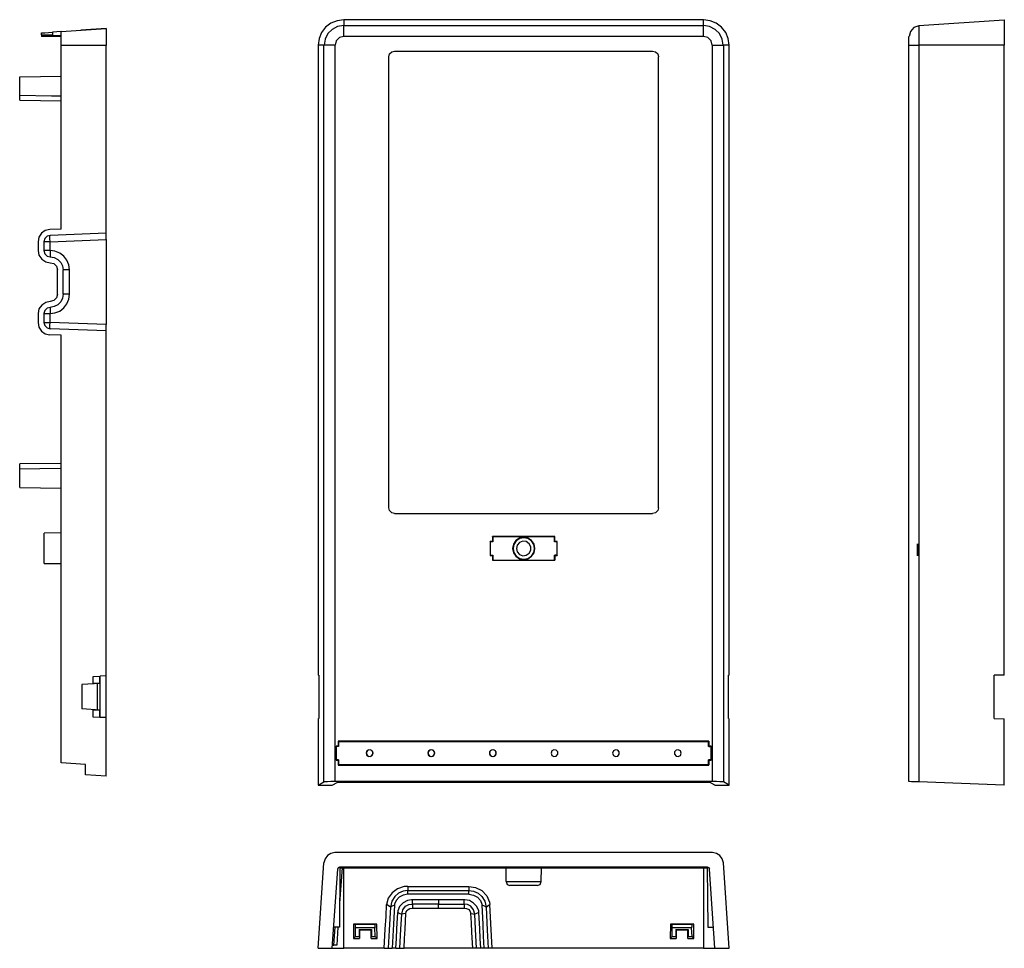
# Model space of a CAD drawing. Extents: x 24.6 to 52.5, y 9.9 to 33.2.
# Drawn here: x 42.3 to 52.5, y 13.2 to 22.8 of the extents above; entities that cross this region are included whole.
import ezdxf

# ---------------------------------------------------------------- set-up
doc = ezdxf.new("R2010")
doc.units = 0
doc.layers.get('0').update_dxf_attribs({"linetype": 'CONTINUOUS'})

msp = doc.modelspace()

# ---------------------------------------------------------------- linework, layer by layer
for p, q in [((45.523, 22.775), (45.468, 22.733)), ((45.586, 22.8), (45.523, 22.775)), ((45.592, 22.739), (45.535, 22.71)), ((45.655, 22.81), (45.586, 22.8)), ((45.655, 22.749), (45.592, 22.739)), ((49.363, 22.81), (45.655, 22.81)), ((45.655, 22.81), (45.655, 22.749)), ((45.655, 22.749), (49.363, 22.749)), ((45.655, 22.731), (45.655, 22.749)), ((49.363, 22.749), (49.363, 22.81)), ((49.432, 22.8), (49.363, 22.81)), ((49.426, 22.739), (49.363, 22.749)), ((49.363, 22.731), (49.363, 22.749)), ((49.483, 22.71), (49.426, 22.739)), ((49.495, 22.775), (49.432, 22.8)), ((49.55, 22.733), (49.495, 22.775)), ((51.584, 22.747), (51.533, 22.729)), ((51.584, 22.749), (52.464, 22.81)), ((51.584, 22.749), (51.584, 22.739)), ((51.584, 22.739), (51.584, 22.71)), ((52.464, 22.81), (52.464, 22.802)), ((52.464, 22.802), (52.464, 22.775)), ((52.464, 22.775), (52.464, 22.733)), ((42.539, 22.654), (42.539, 22.674)), ((42.539, 22.674), (42.548, 22.674)), ((42.548, 22.652), (42.539, 22.654)), ((42.539, 22.654), (42.539, 22.638)), ((42.74, 22.636), (42.539, 22.638)), ((42.548, 22.674), (42.572, 22.676)), ((42.572, 22.652), (42.548, 22.652)), ((42.572, 22.676), (42.61, 22.678)), ((42.61, 22.65), (42.572, 22.652)), ((42.61, 22.678), (42.653, 22.681)), ((42.653, 22.65), (42.61, 22.65)), ((42.74, 22.687), (42.653, 22.681)), ((42.653, 22.681), (42.653, 22.65)), ((42.653, 22.65), (42.74, 22.646)), ((42.74, 22.687), (43.204, 22.719)), ((42.74, 22.676), (42.74, 22.687)), ((42.74, 22.644), (42.74, 22.676)), ((42.74, 22.599), (42.74, 22.644)), ((43.204, 22.719), (42.944, 22.701)), ((43.204, 22.719), (43.204, 22.711)), ((43.204, 22.711), (43.204, 22.685)), ((43.204, 22.685), (43.204, 22.648)), ((43.204, 22.648), (43.204, 22.599)), ((45.427, 22.678), (45.401, 22.615)), ((45.468, 22.733), (45.427, 22.678)), ((45.492, 22.666), (45.462, 22.609)), ((45.535, 22.71), (45.492, 22.666)), ((45.655, 22.637), (45.61, 22.625)), ((45.655, 22.692), (45.655, 22.731)), ((45.655, 22.637), (45.655, 22.692)), ((49.363, 22.637), (45.655, 22.637)), ((49.363, 22.692), (49.363, 22.731)), ((49.363, 22.637), (49.363, 22.692)), ((49.408, 22.625), (49.363, 22.637)), ((49.527, 22.666), (49.483, 22.71)), ((49.556, 22.609), (49.527, 22.666)), ((49.592, 22.678), (49.55, 22.733)), ((49.617, 22.615), (49.592, 22.678)), ((51.48, 22.625), (51.48, 22.637)), ((51.496, 22.69), (51.482, 22.637)), ((51.533, 22.729), (51.496, 22.69)), ((51.584, 22.71), (51.584, 22.666)), ((51.584, 22.666), (51.584, 22.609)), ((52.464, 22.733), (52.464, 22.678)), ((52.464, 22.678), (52.464, 22.615)), ((42.74, 22.544), (42.74, 22.599)), ((43.204, 22.544), (42.74, 22.544)), ((42.74, 20.651), (42.74, 22.544)), ((43.204, 22.599), (43.204, 22.544)), ((43.204, 20.608), (43.204, 22.544)), ((45.39, 22.546), (45.39, 16.052)), ((45.451, 22.546), (45.39, 22.546)), ((45.401, 22.615), (45.391, 22.546)), ((45.468, 22.546), (45.451, 22.546)), ((45.451, 14.95), (45.451, 22.546)), ((45.462, 22.609), (45.453, 22.546)), ((45.51, 22.546), (45.468, 22.546)), ((45.563, 22.546), (45.51, 22.546)), ((45.563, 22.546), (45.563, 14.954)), ((45.577, 22.592), (45.565, 22.546)), ((45.61, 22.625), (45.577, 22.592)), ((49.442, 22.592), (49.408, 22.625)), ((49.454, 22.546), (49.442, 22.592)), ((49.456, 14.954), (49.456, 22.546)), ((49.456, 22.546), (49.509, 22.546)), ((49.509, 22.546), (49.55, 22.546)), ((49.55, 22.546), (49.568, 22.546)), ((49.566, 22.546), (49.556, 22.609)), ((49.629, 22.546), (49.568, 22.546)), ((49.568, 22.546), (49.568, 14.95)), ((49.627, 22.546), (49.617, 22.615)), ((49.629, 16.052), (49.629, 22.546)), ((51.48, 22.592), (51.48, 22.625)), ((51.48, 22.546), (51.48, 22.592)), ((51.48, 22.546), (51.494, 22.546)), ((51.48, 14.954), (51.48, 22.546)), ((51.494, 22.546), (51.531, 22.546)), ((51.531, 22.546), (51.584, 22.546)), ((51.584, 22.609), (51.584, 22.546)), ((52.464, 22.546), (51.584, 22.546)), ((51.584, 22.546), (51.584, 14.95)), ((52.464, 22.615), (52.464, 22.546)), ((52.464, 16.052), (52.464, 22.546)), ((46.12, 22.426), (46.128, 22.458)), ((46.128, 22.458), (46.15, 22.477)), ((46.15, 22.477), (46.179, 22.485)), ((46.179, 22.485), (48.839, 22.485)), ((48.839, 22.485), (48.869, 22.477)), ((48.869, 22.477), (48.891, 22.458)), ((48.891, 22.458), (48.898, 22.426)), ((46.12, 17.777), (46.12, 22.426)), ((48.898, 17.777), (48.898, 22.426)), ((42.314, 22.221), (42.74, 22.229)), ((42.314, 22.032), (42.314, 22.221)), ((42.314, 21.992), (42.314, 22.032)), ((42.314, 22.032), (42.641, 22.026)), ((42.314, 21.98), (42.314, 21.992)), ((42.314, 21.98), (42.74, 21.973)), ((42.641, 22.026), (42.74, 22.026)), ((42.539, 20.608), (42.513, 20.568)), ((42.578, 20.635), (42.539, 20.608)), ((42.625, 20.647), (42.578, 20.635)), ((42.74, 20.651), (42.625, 20.647)), ((43.204, 20.608), (42.627, 20.586)), ((43.204, 20.598), (43.204, 20.608)), ((42.513, 20.568), (42.503, 20.521)), ((42.503, 20.521), (42.503, 20.429)), ((42.572, 20.555), (42.564, 20.521)), ((42.564, 20.521), (42.564, 20.429)), ((42.572, 20.521), (42.564, 20.521)), ((42.596, 20.578), (42.572, 20.555)), ((42.596, 20.521), (42.572, 20.521)), ((42.627, 20.586), (42.596, 20.578)), ((42.627, 20.521), (42.596, 20.521)), ((42.625, 20.578), (42.627, 20.586)), ((42.625, 20.555), (42.625, 20.578)), ((42.627, 20.521), (42.625, 20.555)), ((42.627, 20.521), (43.204, 20.543)), ((42.627, 20.429), (42.627, 20.521)), ((43.204, 20.574), (43.204, 20.598)), ((43.204, 20.543), (43.204, 20.574)), ((43.204, 20.543), (43.204, 19.666)), ((42.503, 20.429), (42.513, 20.381)), ((42.572, 20.429), (42.564, 20.429)), ((42.564, 20.429), (42.572, 20.397)), ((42.596, 20.429), (42.572, 20.429)), ((42.627, 20.429), (42.596, 20.429)), ((42.627, 20.429), (42.627, 20.397)), ((42.678, 20.423), (42.627, 20.429)), ((42.728, 20.403), (42.678, 20.423)), ((42.769, 20.371), (42.728, 20.403)), ((42.513, 20.381), (42.541, 20.342)), ((42.541, 20.342), (42.582, 20.314)), ((42.572, 20.397), (42.596, 20.373)), ((42.582, 20.314), (42.629, 20.304)), ((42.596, 20.373), (42.629, 20.364)), ((42.627, 20.397), (42.627, 20.373)), ((42.627, 20.373), (42.629, 20.364)), ((42.629, 20.364), (42.671, 20.358)), ((42.629, 20.304), (42.667, 20.295)), ((42.671, 20.358), (42.708, 20.338)), ((42.708, 20.338), (42.738, 20.308)), ((42.738, 20.308), (42.757, 20.271)), ((42.801, 20.33), (42.769, 20.371)), ((42.82, 20.281), (42.801, 20.33)), ((42.667, 20.295), (42.694, 20.267)), ((42.694, 20.267), (42.704, 20.23)), ((42.704, 19.98), (42.704, 20.23)), ((42.757, 20.271), (42.763, 20.23)), ((42.763, 19.98), (42.763, 20.23)), ((42.773, 20.23), (42.763, 20.23)), ((42.795, 20.23), (42.773, 20.23)), ((42.826, 20.23), (42.795, 20.23)), ((42.826, 20.23), (42.82, 20.281)), ((42.826, 19.98), (42.826, 20.23)), ((42.582, 19.895), (42.541, 19.867)), ((42.629, 19.905), (42.582, 19.895)), ((42.667, 19.915), (42.629, 19.905)), ((42.694, 19.942), (42.667, 19.915)), ((42.704, 19.98), (42.694, 19.942)), ((42.738, 19.901), (42.708, 19.869)), ((42.757, 19.938), (42.738, 19.901)), ((42.763, 19.98), (42.757, 19.938)), ((42.773, 19.98), (42.763, 19.98)), ((42.795, 19.98), (42.773, 19.98)), ((42.826, 19.98), (42.795, 19.98)), ((42.801, 19.879), (42.82, 19.928)), ((42.82, 19.928), (42.826, 19.98)), ((42.513, 19.828), (42.503, 19.779)), ((42.541, 19.867), (42.513, 19.828)), ((42.572, 19.812), (42.564, 19.779)), ((42.596, 19.836), (42.572, 19.812)), ((42.629, 19.844), (42.596, 19.836)), ((42.629, 19.844), (42.627, 19.836)), ((42.627, 19.836), (42.627, 19.812)), ((42.627, 19.812), (42.627, 19.779)), ((42.671, 19.852), (42.629, 19.844)), ((42.708, 19.869), (42.671, 19.852)), ((42.678, 19.787), (42.728, 19.806)), ((42.728, 19.806), (42.769, 19.838)), ((42.769, 19.838), (42.801, 19.879)), ((42.503, 19.779), (42.503, 19.686)), ((42.564, 19.779), (42.564, 19.686)), ((42.564, 19.779), (42.572, 19.779)), ((42.572, 19.779), (42.596, 19.779)), ((42.596, 19.779), (42.627, 19.779)), ((42.627, 19.779), (42.678, 19.787)), ((42.627, 19.686), (42.627, 19.779)), ((42.503, 19.686), (42.513, 19.641)), ((42.513, 19.641), (42.539, 19.599)), ((42.539, 19.599), (42.578, 19.572)), ((42.564, 19.686), (42.572, 19.686)), ((42.564, 19.686), (42.572, 19.655)), ((42.572, 19.686), (42.596, 19.686)), ((42.572, 19.655), (42.596, 19.631)), ((42.596, 19.686), (42.627, 19.686)), ((42.596, 19.631), (42.627, 19.621)), ((42.625, 19.655), (42.627, 19.686)), ((42.625, 19.631), (42.625, 19.655)), ((42.627, 19.621), (42.625, 19.631)), ((43.204, 19.666), (42.627, 19.686)), ((43.204, 19.601), (42.627, 19.621)), ((43.204, 19.635), (43.204, 19.666)), ((43.204, 19.611), (43.204, 19.635)), ((43.204, 19.601), (43.204, 19.611)), ((43.204, 16.043), (43.204, 19.601)), ((42.578, 19.572), (42.625, 19.562)), ((42.74, 19.558), (42.625, 19.562)), ((42.74, 15.147), (42.74, 19.558)), ((42.74, 18.235), (42.314, 18.229)), ((42.314, 18.215), (42.314, 18.229)), ((42.314, 18.178), (42.314, 18.215)), ((42.314, 18.178), (42.521, 18.182)), ((42.314, 17.987), (42.314, 18.178)), ((42.521, 18.182), (42.74, 18.184)), ((42.314, 17.987), (42.74, 17.981)), ((46.128, 17.748), (46.12, 17.777)), ((48.898, 17.777), (48.891, 17.748)), ((46.15, 17.726), (46.128, 17.748)), ((46.179, 17.718), (46.15, 17.726)), ((46.179, 17.718), (48.839, 17.718)), ((48.869, 17.726), (48.839, 17.718)), ((48.891, 17.748), (48.869, 17.726)), ((42.74, 17.518), (42.566, 17.514)), ((42.566, 17.502), (42.566, 17.514)), ((42.566, 17.469), (42.566, 17.502)), ((42.566, 17.417), (42.566, 17.469)), ((47.831, 17.48), (47.187, 17.48)), ((47.187, 17.478), (47.187, 17.48)), ((47.187, 17.48), (47.187, 17.429)), ((47.187, 17.478), (47.187, 17.427)), ((47.191, 17.478), (47.187, 17.478)), ((47.827, 17.478), (47.191, 17.478)), ((47.191, 17.478), (47.191, 17.425)), ((47.467, 17.464), (47.429, 17.438)), ((47.469, 17.46), (47.431, 17.437)), ((47.51, 17.472), (47.467, 17.464)), ((47.51, 17.468), (47.469, 17.46)), ((47.554, 17.464), (47.51, 17.472)), ((47.552, 17.46), (47.51, 17.468)), ((47.589, 17.437), (47.552, 17.46)), ((47.591, 17.438), (47.554, 17.464)), ((47.827, 17.478), (47.831, 17.478)), ((47.827, 17.425), (47.827, 17.478)), ((47.831, 17.429), (47.831, 17.48)), ((47.831, 17.478), (47.831, 17.48)), ((47.831, 17.427), (47.831, 17.478)), ((42.566, 17.358), (42.566, 17.417)), ((42.566, 17.299), (42.566, 17.358)), ((47.187, 17.429), (47.164, 17.429)), ((47.164, 17.427), (47.164, 17.429)), ((47.164, 17.429), (47.164, 17.285)), ((47.187, 17.427), (47.164, 17.427)), ((47.164, 17.425), (47.164, 17.427)), ((47.164, 17.425), (47.164, 17.289)), ((47.191, 17.425), (47.164, 17.425)), ((47.187, 17.427), (47.187, 17.429)), ((47.404, 17.401), (47.396, 17.358)), ((47.396, 17.358), (47.404, 17.314)), ((47.408, 17.399), (47.4, 17.358)), ((47.4, 17.358), (47.408, 17.316)), ((47.429, 17.438), (47.404, 17.401)), ((47.431, 17.437), (47.408, 17.399)), ((47.443, 17.393), (47.435, 17.358)), ((47.435, 17.358), (47.443, 17.322)), ((47.467, 17.419), (47.443, 17.393)), ((47.5, 17.433), (47.467, 17.419)), ((47.536, 17.429), (47.5, 17.433)), ((47.565, 17.407), (47.536, 17.429)), ((47.583, 17.375), (47.565, 17.407)), ((47.583, 17.34), (47.583, 17.375)), ((47.613, 17.399), (47.589, 17.437)), ((47.617, 17.401), (47.591, 17.438)), ((47.62, 17.358), (47.613, 17.399)), ((47.613, 17.316), (47.62, 17.358)), ((47.624, 17.358), (47.617, 17.401)), ((47.617, 17.314), (47.624, 17.358)), ((47.855, 17.425), (47.827, 17.425)), ((47.855, 17.429), (47.831, 17.429)), ((47.831, 17.427), (47.831, 17.429)), ((47.855, 17.427), (47.831, 17.427)), ((47.855, 17.285), (47.855, 17.429)), ((47.855, 17.427), (47.855, 17.429)), ((47.855, 17.425), (47.855, 17.427)), ((47.855, 17.289), (47.855, 17.425)), ((51.568, 17.283), (51.568, 17.407)), ((51.568, 17.407), (51.568, 17.283)), ((51.568, 17.407), (51.568, 17.383)), ((51.568, 17.334), (51.568, 17.407)), ((51.568, 17.283), (51.568, 17.407)), ((51.568, 17.407), (51.568, 17.283)), ((51.568, 17.407), (51.568, 17.283)), ((51.568, 17.383), (51.568, 17.407)), ((51.568, 17.283), (51.568, 17.407)), ((51.568, 17.383), (51.568, 17.407)), ((51.568, 17.407), (51.568, 17.283)), ((51.568, 17.283), (51.568, 17.407)), ((51.568, 17.407), (51.568, 17.283)), ((51.568, 17.407), (51.568, 17.383)), ((51.568, 17.407), (51.568, 17.283)), ((51.568, 17.407), (51.568, 17.395)), ((51.568, 17.407), (51.568, 17.283)), ((51.568, 17.283), (51.568, 17.407)), ((51.568, 17.407), (51.568, 17.383)), ((51.568, 17.407), (51.568, 17.283)), ((51.568, 17.283), (51.568, 17.407)), ((51.568, 17.383), (51.568, 17.407)), ((51.568, 17.407), (51.568, 17.383)), ((51.568, 17.407), (51.568, 17.383)), ((51.568, 17.383), (51.568, 17.407)), ((51.568, 17.395), (51.568, 17.346)), ((51.568, 17.283), (51.568, 17.383)), ((51.568, 17.383), (51.568, 17.283)), ((51.568, 17.283), (51.568, 17.383)), ((51.568, 17.358), (51.568, 17.383)), ((51.568, 17.383), (51.568, 17.309)), ((51.568, 17.383), (51.568, 17.283)), ((51.568, 17.383), (51.568, 17.309)), ((51.568, 17.383), (51.568, 17.309)), ((51.568, 17.358), (51.568, 17.334)), ((51.568, 17.334), (51.568, 17.358)), ((42.566, 17.248), (42.566, 17.299)), ((47.164, 17.289), (47.164, 17.287)), ((47.164, 17.289), (47.191, 17.289)), ((47.164, 17.287), (47.187, 17.287)), ((47.164, 17.287), (47.164, 17.285)), ((47.164, 17.285), (47.187, 17.285)), ((47.187, 17.287), (47.187, 17.285)), ((47.187, 17.287), (47.187, 17.236)), ((47.187, 17.285), (47.187, 17.236)), ((47.191, 17.289), (47.191, 17.236)), ((47.404, 17.314), (47.429, 17.277)), ((47.408, 17.316), (47.431, 17.279)), ((47.429, 17.277), (47.467, 17.251)), ((47.431, 17.279), (47.469, 17.255)), ((47.443, 17.322), (47.467, 17.297)), ((47.467, 17.297), (47.5, 17.283)), ((47.5, 17.283), (47.536, 17.287)), ((47.536, 17.287), (47.565, 17.309)), ((47.552, 17.255), (47.589, 17.279)), ((47.554, 17.251), (47.591, 17.277)), ((47.565, 17.309), (47.583, 17.34)), ((47.589, 17.279), (47.613, 17.316)), ((47.591, 17.277), (47.617, 17.314)), ((47.827, 17.236), (47.827, 17.289)), ((47.827, 17.289), (47.855, 17.289)), ((47.831, 17.287), (47.831, 17.236)), ((47.855, 17.287), (47.831, 17.287)), ((47.831, 17.287), (47.831, 17.285)), ((47.831, 17.236), (47.831, 17.285)), ((47.831, 17.285), (47.855, 17.285)), ((47.855, 17.289), (47.855, 17.287)), ((47.855, 17.287), (47.855, 17.285)), ((51.568, 17.346), (51.568, 17.334)), ((51.568, 17.334), (51.568, 17.346)), ((51.568, 17.334), (51.568, 17.283)), ((51.568, 17.295), (51.568, 17.334)), ((51.568, 17.32), (51.568, 17.334)), ((51.568, 17.295), (51.568, 17.32)), ((51.568, 17.283), (51.568, 17.309)), ((51.568, 17.283), (51.568, 17.309)), ((51.568, 17.309), (51.568, 17.283)), ((51.568, 17.309), (51.568, 17.283)), ((51.568, 17.309), (51.568, 17.283)), ((51.568, 17.283), (51.568, 17.295)), ((51.568, 17.283), (51.568, 17.295)), ((42.566, 17.215), (42.566, 17.248)), ((42.566, 17.203), (42.566, 17.215)), ((42.566, 17.203), (42.74, 17.201)), ((47.191, 17.236), (47.187, 17.236)), ((47.187, 17.236), (47.831, 17.236)), ((47.191, 17.236), (47.827, 17.236)), ((47.467, 17.251), (47.51, 17.244)), ((47.469, 17.255), (47.51, 17.247)), ((47.51, 17.247), (47.552, 17.255)), ((47.51, 17.244), (47.554, 17.251)), ((47.827, 17.236), (47.831, 17.236)), ((43.07, 16.039), (43.141, 16.041)), ((43.07, 15.964), (43.07, 16.039)), ((43.141, 15.966), (43.141, 16.041)), ((43.141, 16.041), (43.145, 16.041)), ((43.204, 16.043), (43.145, 16.041)), ((43.145, 15.615), (43.145, 16.041)), ((43.204, 15.614), (43.204, 16.043)), ((45.397, 16.05), (45.39, 16.052)), ((45.397, 16.05), (45.397, 15.603)), ((49.629, 16.052), (49.621, 16.05)), ((49.621, 15.603), (49.621, 16.05)), ((52.464, 16.052), (52.36, 16.05)), ((52.36, 15.603), (52.36, 16.05)), ((43.145, 15.966), (42.954, 15.954)), ((42.954, 15.954), (42.954, 15.704)), ((43.141, 15.966), (43.07, 15.964)), ((43.114, 15.964), (43.114, 15.692)), ((43.145, 15.968), (43.141, 15.966)), ((43.145, 15.69), (42.954, 15.704)), ((43.07, 15.692), (43.141, 15.69)), ((43.07, 15.617), (43.07, 15.692)), ((43.141, 15.615), (43.141, 15.69)), ((43.141, 15.69), (43.145, 15.69)), ((43.141, 15.615), (43.07, 15.617)), ((43.145, 15.615), (43.141, 15.615)), ((43.204, 15.614), (43.145, 15.615)), ((43.204, 15.011), (43.204, 15.614)), ((45.39, 15.601), (45.397, 15.603)), ((45.39, 15.601), (45.39, 14.918)), ((49.621, 15.603), (49.629, 15.601)), ((49.629, 14.918), (49.629, 15.601)), ((52.36, 15.603), (52.464, 15.601)), ((52.464, 14.918), (52.464, 15.601)), ((45.598, 15.369), (45.6, 15.367)), ((49.42, 15.369), (45.598, 15.369)), ((45.598, 15.369), (45.598, 15.318)), ((45.6, 15.367), (45.602, 15.367)), ((45.6, 15.316), (45.6, 15.367)), ((45.602, 15.367), (49.416, 15.367)), ((45.602, 15.367), (45.602, 15.314)), ((49.418, 15.367), (49.416, 15.367)), ((49.416, 15.314), (49.416, 15.367)), ((49.42, 15.369), (49.418, 15.367)), ((49.418, 15.367), (49.418, 15.316)), ((49.42, 15.318), (49.42, 15.369)), ((45.575, 15.174), (45.575, 15.318)), ((45.598, 15.318), (45.575, 15.318)), ((45.575, 15.318), (45.575, 15.316)), ((45.6, 15.316), (45.575, 15.316)), ((45.575, 15.316), (45.577, 15.314)), ((45.577, 15.314), (45.577, 15.178)), ((45.602, 15.314), (45.577, 15.314)), ((45.598, 15.318), (45.6, 15.316)), ((45.894, 15.271), (45.886, 15.247)), ((45.886, 15.247), (45.894, 15.223)), ((45.903, 15.278), (45.888, 15.259)), ((45.888, 15.259), (45.888, 15.235)), ((45.888, 15.235), (45.903, 15.215)), ((45.915, 15.282), (45.894, 15.271)), ((45.927, 15.282), (45.903, 15.278)), ((45.939, 15.278), (45.915, 15.282)), ((45.949, 15.271), (45.927, 15.282)), ((45.955, 15.259), (45.939, 15.278)), ((45.939, 15.215), (45.955, 15.235)), ((45.957, 15.247), (45.949, 15.271)), ((45.949, 15.223), (45.957, 15.247)), ((45.955, 15.235), (45.955, 15.259)), ((46.53, 15.271), (46.522, 15.247)), ((46.522, 15.247), (46.53, 15.223)), ((46.539, 15.278), (46.524, 15.259)), ((46.524, 15.259), (46.524, 15.235)), ((46.524, 15.235), (46.539, 15.215)), ((46.551, 15.282), (46.53, 15.271)), ((46.563, 15.282), (46.539, 15.278)), ((46.575, 15.278), (46.551, 15.282)), ((46.585, 15.271), (46.563, 15.282)), ((46.591, 15.259), (46.575, 15.278)), ((46.575, 15.215), (46.591, 15.235)), ((46.593, 15.247), (46.585, 15.271)), ((46.585, 15.223), (46.593, 15.247)), ((46.591, 15.235), (46.591, 15.259)), ((47.164, 15.271), (47.156, 15.247)), ((47.156, 15.247), (47.164, 15.223)), ((47.174, 15.278), (47.158, 15.259)), ((47.158, 15.259), (47.158, 15.235)), ((47.158, 15.235), (47.174, 15.215)), ((47.185, 15.282), (47.164, 15.271)), ((47.197, 15.282), (47.174, 15.278)), ((47.209, 15.278), (47.185, 15.282)), ((47.219, 15.271), (47.197, 15.282)), ((47.225, 15.259), (47.209, 15.278)), ((47.209, 15.215), (47.225, 15.235)), ((47.227, 15.247), (47.219, 15.271)), ((47.219, 15.223), (47.227, 15.247)), ((47.225, 15.235), (47.225, 15.259)), ((47.8, 15.271), (47.792, 15.247)), ((47.8, 15.271), (47.792, 15.247)), ((47.792, 15.247), (47.8, 15.223)), ((47.792, 15.247), (47.8, 15.223)), ((47.821, 15.282), (47.8, 15.271)), ((47.821, 15.282), (47.8, 15.271)), ((47.845, 15.278), (47.821, 15.282)), ((47.845, 15.278), (47.821, 15.282)), ((47.861, 15.259), (47.845, 15.278)), ((47.861, 15.259), (47.845, 15.278)), ((47.845, 15.215), (47.861, 15.235)), ((47.845, 15.215), (47.861, 15.235)), ((47.861, 15.235), (47.861, 15.259)), ((47.861, 15.235), (47.861, 15.259)), ((48.434, 15.271), (48.426, 15.247)), ((48.434, 15.271), (48.426, 15.247)), ((48.426, 15.247), (48.434, 15.223)), ((48.426, 15.247), (48.434, 15.223)), ((48.455, 15.282), (48.434, 15.271)), ((48.455, 15.282), (48.434, 15.271)), ((48.479, 15.278), (48.455, 15.282)), ((48.479, 15.278), (48.455, 15.282)), ((48.495, 15.259), (48.479, 15.278)), ((48.495, 15.259), (48.479, 15.278)), ((48.479, 15.215), (48.495, 15.235)), ((48.479, 15.215), (48.495, 15.235)), ((48.495, 15.235), (48.495, 15.259)), ((48.495, 15.235), (48.495, 15.259)), ((49.08, 15.278), (49.064, 15.259)), ((49.08, 15.278), (49.064, 15.259)), ((49.064, 15.259), (49.064, 15.235)), ((49.064, 15.259), (49.064, 15.235)), ((49.064, 15.235), (49.08, 15.215)), ((49.064, 15.235), (49.08, 15.215)), ((49.103, 15.282), (49.08, 15.278)), ((49.103, 15.282), (49.08, 15.278)), ((49.125, 15.271), (49.103, 15.282)), ((49.125, 15.271), (49.103, 15.282)), ((49.133, 15.247), (49.125, 15.271)), ((49.133, 15.247), (49.125, 15.271)), ((49.125, 15.223), (49.133, 15.247)), ((49.125, 15.223), (49.133, 15.247)), ((49.442, 15.314), (49.416, 15.314)), ((49.418, 15.316), (49.42, 15.318)), ((49.418, 15.316), (49.444, 15.316)), ((49.444, 15.318), (49.42, 15.318)), ((49.442, 15.314), (49.444, 15.316)), ((49.442, 15.178), (49.442, 15.314)), ((49.444, 15.174), (49.444, 15.318)), ((49.444, 15.316), (49.444, 15.318)), ((42.994, 15.129), (42.74, 15.147)), ((42.994, 15.025), (42.994, 15.129)), ((45.575, 15.176), (45.577, 15.178)), ((45.575, 15.174), (45.575, 15.176)), ((45.6, 15.176), (45.575, 15.176)), ((45.575, 15.174), (45.598, 15.174)), ((45.602, 15.178), (45.577, 15.178)), ((45.6, 15.176), (45.598, 15.174)), ((45.598, 15.174), (45.598, 15.123)), ((45.598, 15.123), (45.6, 15.125)), ((45.6, 15.125), (45.6, 15.176)), ((45.6, 15.125), (45.602, 15.125)), ((45.602, 15.178), (45.602, 15.125)), ((49.416, 15.125), (45.602, 15.125)), ((45.894, 15.223), (45.915, 15.211)), ((45.903, 15.215), (45.927, 15.211)), ((45.915, 15.211), (45.939, 15.215)), ((45.927, 15.211), (45.949, 15.223)), ((46.53, 15.223), (46.551, 15.211)), ((46.539, 15.215), (46.563, 15.211)), ((46.551, 15.211), (46.575, 15.215)), ((46.563, 15.211), (46.585, 15.223)), ((47.164, 15.223), (47.185, 15.211)), ((47.174, 15.215), (47.197, 15.211)), ((47.185, 15.211), (47.209, 15.215)), ((47.197, 15.211), (47.219, 15.223)), ((47.8, 15.223), (47.821, 15.211)), ((47.8, 15.223), (47.821, 15.211)), ((47.821, 15.211), (47.845, 15.215)), ((47.821, 15.211), (47.845, 15.215)), ((48.434, 15.223), (48.455, 15.211)), ((48.434, 15.223), (48.455, 15.211)), ((48.455, 15.211), (48.479, 15.215)), ((48.455, 15.211), (48.479, 15.215)), ((49.08, 15.215), (49.103, 15.211)), ((49.08, 15.215), (49.103, 15.211)), ((49.103, 15.211), (49.125, 15.223)), ((49.103, 15.211), (49.125, 15.223)), ((49.416, 15.125), (49.416, 15.178)), ((49.442, 15.178), (49.416, 15.178)), ((49.418, 15.125), (49.416, 15.125)), ((49.418, 15.176), (49.444, 15.176)), ((49.42, 15.174), (49.418, 15.176)), ((49.418, 15.176), (49.418, 15.125)), ((49.42, 15.123), (49.418, 15.125)), ((49.42, 15.123), (49.42, 15.174)), ((49.42, 15.174), (49.444, 15.174)), ((49.444, 15.176), (49.442, 15.178)), ((49.444, 15.174), (49.444, 15.176)), ((43.204, 15.011), (42.994, 15.025)), ((45.598, 15.123), (49.42, 15.123)), ((45.39, 14.918), (45.451, 14.95)), ((45.462, 14.952), (45.451, 14.95)), ((45.486, 14.952), (45.462, 14.952)), ((45.521, 14.954), (45.486, 14.952)), ((45.563, 14.954), (45.521, 14.954)), ((45.537, 14.918), (45.594, 14.948)), ((49.456, 14.954), (45.563, 14.954)), ((45.594, 14.948), (45.602, 14.948)), ((45.602, 14.948), (45.616, 14.948)), ((45.616, 14.948), (49.402, 14.948)), ((49.402, 14.948), (49.416, 14.948)), ((49.416, 14.948), (49.424, 14.948)), ((49.481, 14.918), (49.424, 14.948)), ((49.497, 14.954), (49.456, 14.954)), ((49.532, 14.952), (49.497, 14.954)), ((49.556, 14.952), (49.532, 14.952)), ((49.568, 14.95), (49.556, 14.952)), ((49.629, 14.918), (49.568, 14.95)), ((51.488, 14.954), (51.48, 14.954)), ((51.509, 14.952), (51.488, 14.954)), ((51.543, 14.952), (51.509, 14.952)), ((51.584, 14.95), (51.543, 14.952)), ((52.464, 14.918), (51.584, 14.95)), ((45.39, 14.918), (45.537, 14.918)), ((49.481, 14.918), (49.629, 14.918)), ((45.521, 14.213), (45.486, 14.191)), ((45.563, 14.221), (45.521, 14.213)), ((49.456, 14.221), (45.563, 14.221)), ((49.497, 14.213), (49.456, 14.221)), ((49.532, 14.191), (49.497, 14.213)), ((45.39, 13.235), (45.451, 14.117)), ((45.462, 14.156), (45.451, 14.117)), ((45.486, 14.191), (45.462, 14.156)), ((49.556, 14.156), (49.532, 14.191)), ((49.568, 14.117), (49.556, 14.156)), ((49.629, 13.235), (49.568, 14.117)), ((45.537, 13.235), (45.594, 14.052)), ((45.594, 14.052), (45.602, 14.067)), ((45.602, 14.067), (45.616, 14.073)), ((45.616, 14.063), (45.61, 13.451)), ((45.638, 14.063), (45.612, 13.699)), ((45.616, 14.073), (49.402, 14.073)), ((45.616, 14.063), (49.402, 14.063)), ((45.655, 13.235), (45.655, 14.063)), ((47.325, 14.063), (47.327, 13.922)), ((47.691, 13.922), (47.693, 14.063)), ((49.363, 14.063), (49.363, 13.235)), ((49.402, 14.073), (49.416, 14.067)), ((49.402, 14.063), (49.408, 13.451)), ((49.416, 14.067), (49.424, 14.052)), ((49.481, 13.235), (49.424, 14.052)), ((47.327, 13.922), (47.337, 13.922)), ((47.329, 13.922), (47.341, 13.894)), ((47.337, 13.922), (47.363, 13.922)), ((47.363, 13.922), (47.402, 13.922)), ((47.402, 13.922), (47.453, 13.922)), ((47.453, 13.922), (47.51, 13.922)), ((47.51, 13.922), (47.565, 13.922)), ((47.565, 13.922), (47.617, 13.922)), ((47.617, 13.922), (47.656, 13.922)), ((47.656, 13.922), (47.682, 13.922)), ((47.678, 13.894), (47.689, 13.922)), ((47.682, 13.922), (47.691, 13.922)), ((46.154, 13.808), (46.114, 13.752)), ((46.209, 13.847), (46.154, 13.808)), ((46.276, 13.871), (46.209, 13.847)), ((46.266, 13.823), (46.219, 13.802)), ((46.317, 13.831), (46.266, 13.823)), ((46.317, 13.872), (46.276, 13.871)), ((46.317, 13.872), (46.317, 13.849)), ((46.317, 13.872), (46.532, 13.872)), ((46.317, 13.849), (46.317, 13.831)), ((46.317, 13.813), (46.317, 13.831)), ((46.317, 13.831), (46.667, 13.831)), ((46.317, 13.792), (46.317, 13.813)), ((46.532, 13.872), (46.746, 13.872)), ((46.667, 13.831), (46.943, 13.831)), ((46.746, 13.872), (46.943, 13.872)), ((46.943, 13.872), (46.943, 13.849)), ((46.943, 13.872), (47.014, 13.863)), ((46.943, 13.849), (46.943, 13.831)), ((46.943, 13.813), (46.943, 13.831)), ((46.943, 13.831), (46.992, 13.823)), ((46.943, 13.792), (46.943, 13.813)), ((46.992, 13.823), (47.04, 13.802)), ((47.014, 13.863), (47.079, 13.829)), ((47.079, 13.829), (47.13, 13.776)), ((47.341, 13.894), (47.368, 13.882)), ((47.376, 13.882), (47.368, 13.882)), ((47.402, 13.882), (47.376, 13.882)), ((47.439, 13.882), (47.402, 13.882)), ((47.485, 13.882), (47.439, 13.882)), ((47.534, 13.882), (47.485, 13.882)), ((47.579, 13.882), (47.534, 13.882)), ((47.619, 13.882), (47.579, 13.882)), ((47.642, 13.882), (47.619, 13.882)), ((47.65, 13.882), (47.642, 13.882)), ((47.65, 13.882), (47.678, 13.894)), ((46.114, 13.752), (46.096, 13.687)), ((46.15, 13.719), (46.136, 13.66)), ((46.181, 13.77), (46.15, 13.719)), ((46.195, 13.729), (46.179, 13.689)), ((46.219, 13.802), (46.181, 13.77)), ((46.226, 13.762), (46.195, 13.729)), ((46.266, 13.784), (46.226, 13.762)), ((46.266, 13.703), (46.23, 13.666)), ((46.317, 13.792), (46.266, 13.784)), ((46.311, 13.727), (46.266, 13.703)), ((46.354, 13.735), (46.311, 13.727)), ((46.496, 13.792), (46.317, 13.792)), ((46.904, 13.735), (46.354, 13.735)), ((46.362, 13.715), (46.362, 13.735)), ((46.362, 13.691), (46.362, 13.715)), ((46.675, 13.792), (46.496, 13.792)), ((46.63, 13.735), (46.63, 13.711)), ((46.63, 13.711), (46.63, 13.691)), ((46.943, 13.792), (46.675, 13.792)), ((46.896, 13.715), (46.896, 13.735)), ((46.896, 13.691), (46.896, 13.715)), ((46.951, 13.727), (46.904, 13.735)), ((46.943, 13.792), (46.992, 13.784)), ((46.994, 13.701), (46.951, 13.727)), ((46.992, 13.784), (47.032, 13.762)), ((47.032, 13.762), (47.063, 13.729)), ((47.04, 13.802), (47.077, 13.77)), ((47.063, 13.729), (47.079, 13.689)), ((47.077, 13.77), (47.109, 13.719)), ((47.109, 13.719), (47.122, 13.66)), ((47.13, 13.776), (47.158, 13.711)), ((47.158, 13.711), (47.162, 13.687)), ((46.091, 13.561), (46.096, 13.687)), ((46.114, 13.676), (46.096, 13.687)), ((46.136, 13.66), (46.114, 13.676)), ((46.136, 13.66), (46.124, 13.422)), ((46.155, 13.67), (46.136, 13.66)), ((46.179, 13.68), (46.155, 13.67)), ((46.179, 13.68), (46.167, 13.485)), ((46.179, 13.689), (46.179, 13.68)), ((46.201, 13.437), (46.211, 13.605)), ((46.213, 13.62), (46.211, 13.605)), ((46.211, 13.605), (46.234, 13.595)), ((46.23, 13.666), (46.213, 13.62)), ((46.252, 13.587), (46.264, 13.63)), ((46.264, 13.63), (46.293, 13.668)), ((46.293, 13.668), (46.327, 13.685)), ((46.295, 13.595), (46.299, 13.611)), ((46.299, 13.611), (46.307, 13.624)), ((46.307, 13.624), (46.319, 13.636)), ((46.319, 13.636), (46.337, 13.644)), ((46.327, 13.685), (46.362, 13.691)), ((46.337, 13.644), (46.36, 13.648)), ((46.36, 13.648), (46.362, 13.648)), ((46.362, 13.691), (46.362, 13.668)), ((46.48, 13.691), (46.362, 13.691)), ((46.362, 13.668), (46.362, 13.648)), ((46.362, 13.648), (46.63, 13.648)), ((46.63, 13.691), (46.48, 13.691)), ((46.63, 13.672), (46.63, 13.691)), ((46.63, 13.691), (46.778, 13.691)), ((46.63, 13.648), (46.63, 13.672)), ((46.63, 13.648), (46.896, 13.648)), ((46.778, 13.691), (46.896, 13.691)), ((46.931, 13.685), (46.896, 13.691)), ((46.896, 13.691), (46.896, 13.668)), ((46.896, 13.668), (46.896, 13.648)), ((46.896, 13.648), (46.921, 13.646)), ((46.921, 13.646), (46.943, 13.634)), ((46.965, 13.668), (46.931, 13.685)), ((46.943, 13.634), (46.955, 13.62)), ((46.955, 13.62), (46.961, 13.603)), ((46.961, 13.603), (46.963, 13.595)), ((46.994, 13.63), (46.965, 13.668)), ((47.026, 13.666), (46.994, 13.701)), ((47.006, 13.587), (46.994, 13.63)), ((47.047, 13.605), (47.024, 13.595)), ((47.046, 13.622), (47.026, 13.666)), ((47.047, 13.605), (47.046, 13.622)), ((47.057, 13.437), (47.047, 13.605)), ((47.079, 13.689), (47.081, 13.68)), ((47.091, 13.485), (47.081, 13.68)), ((47.099, 13.672), (47.081, 13.68)), ((47.122, 13.66), (47.099, 13.672)), ((47.122, 13.66), (47.144, 13.676)), ((47.122, 13.66), (47.134, 13.422)), ((47.144, 13.676), (47.162, 13.687)), ((47.172, 13.489), (47.162, 13.687)), ((46.083, 13.433), (46.091, 13.561)), ((46.234, 13.595), (46.252, 13.587)), ((46.244, 13.431), (46.252, 13.587)), ((46.272, 13.591), (46.252, 13.587)), ((46.295, 13.595), (46.272, 13.591)), ((46.287, 13.433), (46.295, 13.595)), ((46.963, 13.595), (46.967, 13.496)), ((46.963, 13.595), (46.986, 13.591)), ((46.986, 13.591), (47.006, 13.587)), ((47.024, 13.595), (47.006, 13.587)), ((47.014, 13.431), (47.006, 13.587)), ((45.61, 13.451), (45.553, 13.451)), ((45.553, 13.266), (45.565, 13.451)), ((45.594, 13.451), (45.582, 13.266)), ((45.756, 13.485), (45.756, 13.335)), ((45.996, 13.485), (45.756, 13.485)), ((45.756, 13.485), (45.772, 13.483)), ((45.775, 13.471), (45.772, 13.483)), ((45.772, 13.483), (45.98, 13.483)), ((45.777, 13.447), (45.775, 13.471)), ((45.775, 13.355), (45.777, 13.447)), ((45.976, 13.447), (45.777, 13.447)), ((45.813, 13.429), (45.813, 13.355)), ((45.813, 13.429), (45.817, 13.424)), ((45.813, 13.429), (45.941, 13.429)), ((45.817, 13.424), (45.937, 13.424)), ((45.817, 13.424), (45.817, 13.335)), ((45.941, 13.429), (45.937, 13.424)), ((45.937, 13.335), (45.937, 13.424)), ((45.941, 13.429), (45.941, 13.355)), ((45.98, 13.483), (45.976, 13.471)), ((45.976, 13.471), (45.976, 13.447)), ((45.978, 13.355), (45.976, 13.447)), ((45.996, 13.485), (45.98, 13.483)), ((45.998, 13.335), (45.996, 13.485)), ((46.073, 13.235), (46.083, 13.433)), ((46.124, 13.422), (46.114, 13.235)), ((46.167, 13.485), (46.161, 13.361)), ((46.197, 13.337), (46.201, 13.437)), ((46.234, 13.235), (46.244, 13.431)), ((46.282, 13.335), (46.287, 13.433)), ((46.967, 13.496), (46.973, 13.398)), ((47.024, 13.235), (47.014, 13.431)), ((47.061, 13.337), (47.057, 13.437)), ((47.097, 13.361), (47.091, 13.485)), ((47.134, 13.422), (47.144, 13.235)), ((47.179, 13.362), (47.172, 13.489)), ((49.022, 13.485), (49.02, 13.335)), ((49.263, 13.485), (49.022, 13.485)), ((49.022, 13.485), (49.038, 13.483)), ((49.042, 13.471), (49.038, 13.483)), ((49.038, 13.483), (49.247, 13.483)), ((49.04, 13.355), (49.042, 13.447)), ((49.042, 13.447), (49.042, 13.471)), ((49.241, 13.447), (49.042, 13.447)), ((49.078, 13.429), (49.078, 13.355)), ((49.078, 13.429), (49.082, 13.424)), ((49.078, 13.429), (49.206, 13.429)), ((49.082, 13.424), (49.082, 13.335)), ((49.082, 13.424), (49.202, 13.424)), ((49.206, 13.429), (49.202, 13.424)), ((49.202, 13.335), (49.202, 13.424)), ((49.206, 13.429), (49.206, 13.355)), ((49.243, 13.471), (49.241, 13.447)), ((49.245, 13.355), (49.241, 13.447)), ((49.247, 13.483), (49.243, 13.471)), ((49.263, 13.485), (49.247, 13.483)), ((49.265, 13.335), (49.263, 13.485)), ((49.408, 13.451), (49.466, 13.451)), ((45.756, 13.335), (45.775, 13.355)), ((45.756, 13.335), (45.817, 13.335)), ((45.775, 13.355), (45.813, 13.355)), ((45.813, 13.355), (45.817, 13.335)), ((45.937, 13.335), (45.941, 13.355)), ((45.937, 13.335), (45.998, 13.335)), ((45.941, 13.355), (45.978, 13.355)), ((45.998, 13.335), (45.978, 13.355)), ((46.161, 13.361), (46.155, 13.235)), ((46.191, 13.235), (46.197, 13.337)), ((46.278, 13.235), (46.282, 13.335)), ((46.973, 13.398), (46.981, 13.235)), ((47.067, 13.235), (47.061, 13.337)), ((47.103, 13.235), (47.097, 13.361)), ((47.185, 13.235), (47.179, 13.362)), ((49.02, 13.335), (49.04, 13.355)), ((49.02, 13.335), (49.082, 13.335)), ((49.04, 13.355), (49.078, 13.355)), ((49.078, 13.355), (49.082, 13.335)), ((49.202, 13.335), (49.206, 13.355)), ((49.202, 13.335), (49.265, 13.335)), ((49.206, 13.355), (49.245, 13.355)), ((49.265, 13.335), (49.245, 13.355)), ((45.39, 13.235), (45.537, 13.235)), ((45.537, 13.235), (45.592, 13.235)), ((45.539, 13.266), (45.553, 13.266)), ((45.573, 13.266), (45.553, 13.266)), ((45.582, 13.266), (45.573, 13.266)), ((45.592, 13.235), (45.655, 13.235)), ((46.073, 13.235), (45.655, 13.235)), ((46.073, 13.235), (46.114, 13.235)), ((46.114, 13.235), (46.155, 13.235)), ((46.191, 13.235), (46.155, 13.235)), ((46.191, 13.235), (46.234, 13.235)), ((46.234, 13.235), (46.278, 13.235)), ((46.981, 13.235), (46.278, 13.235)), ((47.024, 13.235), (46.981, 13.235)), ((47.067, 13.235), (47.024, 13.235)), ((47.103, 13.235), (47.067, 13.235)), ((47.144, 13.235), (47.103, 13.235)), ((47.185, 13.235), (47.144, 13.235)), ((49.363, 13.235), (47.185, 13.235)), ((49.363, 13.235), (49.426, 13.235)), ((49.426, 13.235), (49.481, 13.235)), ((49.481, 13.235), (49.629, 13.235))]:
    msp.add_line(p, q)

doc.saveas('drawing.dxf')
